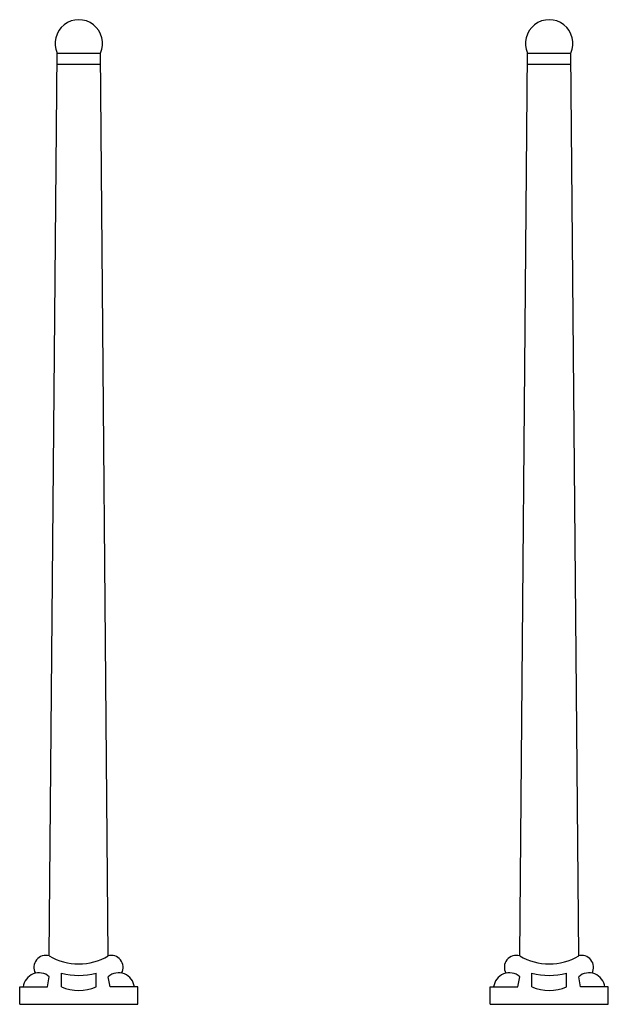
# Model space of a CAD drawing. Extents: x -608 to 72, y 36 to 476.
# Drawn here: x -278 to -214, y 225 to 331 of the extents above; entities that cross this region are included whole.
import ezdxf

# ---------------------------------------------------------------- set-up
doc = ezdxf.new("R2010")
doc.units = 0
doc.layers.add('1', color=7, linetype='CONTINUOUS')

msp = doc.modelspace()

# ---------------------------------------------------------------- linework, layer by layer
at = {"layer": '1', "color": 52, "linetype": 'CONTINUOUS'}
for p, q in [((-274.63925, 229.949833), (-273.788417, 327.446083)), ((-273.788417, 327.446083), (-269.130917, 327.446083)), ((-268.28, 229.949833), (-269.130917, 327.446083)), ((-223.865333, 229.949833), (-223.0145, 327.446083)), ((-223.0145, 327.446083), (-218.357, 327.446083)), ((-217.506083, 229.949833), (-218.357, 327.446083)), ((-273.798917, 326.246083), (-269.120417, 326.246083)), ((-223.025, 326.246083), (-218.3465, 326.246083)), ((-274.834667, 226.592), (-274.63925, 227.699833)), ((-273.334667, 226.592), (-273.334667, 228.092)), ((-269.584667, 226.592), (-269.584667, 228.092)), ((-268.084667, 226.592), (-268.28, 227.699833)), ((-224.06075, 226.592), (-223.865333, 227.699833)), ((-222.56075, 226.592), (-222.56075, 228.092)), ((-218.81075, 226.592), (-218.81075, 228.092)), ((-217.31075, 226.592), (-217.506083, 227.699833)), ((-277.834667, 224.717), (-277.834667, 226.592)), ((-277.834667, 226.592), (-274.834667, 226.592)), ((-265.084667, 226.592), (-268.084667, 226.592)), ((-265.084667, 224.717), (-265.084667, 226.592)), ((-227.06075, 224.717), (-227.06075, 226.592)), ((-227.06075, 226.592), (-224.06075, 226.592)), ((-214.31075, 226.592), (-217.31075, 226.592)), ((-214.31075, 224.717), (-214.31075, 226.592)), ((-277.834667, 224.717), (-265.084667, 224.717)), ((-227.06075, 224.717), (-214.31075, 224.717))]:
    msp.add_line(p, q, dxfattribs=at)
for centre, radius, start, end in [((-271.459625, 328.496137), 2.554543, 335.728967, 204.271033), ((-220.685708, 328.496137), 2.554543, 335.728967, 204.271033), ((-275.010128, 228.709035), 1.29504, 73.358464, 209.321919), ((-271.459625, 235.365569), 6.280144, 239.582439, 300.417561), ((-267.966622, 228.709035), 1.29504, 330.678081, 106.641536), ((-224.236211, 228.709035), 1.29504, 73.358464, 209.321919), ((-220.685708, 235.365569), 6.280144, 239.582439, 300.417561), ((-217.192706, 228.709035), 1.29504, 330.678081, 106.641536), ((-275.759278, 226.407222), 1.710353, 49.091581, 173.799333), ((-271.459625, 234.986511), 7.144962, 254.786136, 285.213861), ((-267.159972, 226.407222), 1.710353, 6.200667, 130.908419), ((-224.985361, 226.407222), 1.710353, 49.091581, 173.799333), ((-220.685708, 234.986511), 7.144962, 254.786136, 285.213861), ((-216.386055, 226.407222), 1.710353, 6.200667, 130.908419), ((-271.459625, 231.091958), 4.875, 247.380136, 292.619867), ((-220.685708, 231.091958), 4.875, 247.380136, 292.619867)]:
    msp.add_arc(centre, radius, start, end, dxfattribs=at)

doc.saveas('drawing.dxf')
